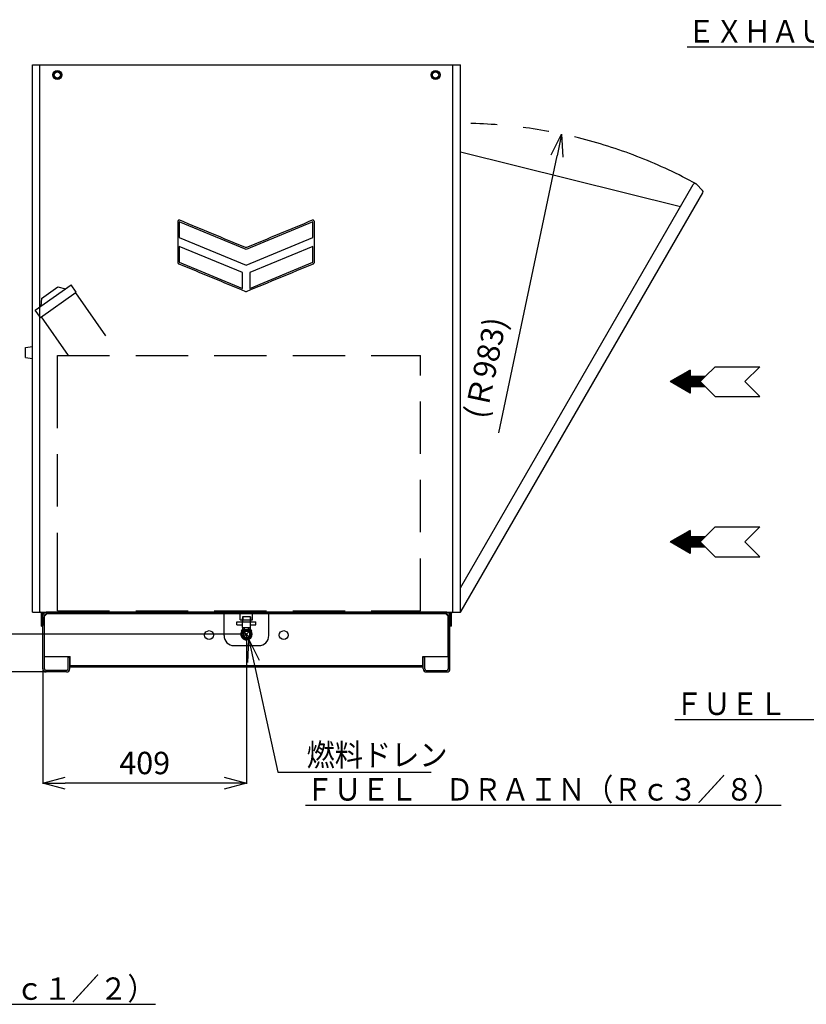
# Model space of a CAD drawing. Units: millimetres. Extents: x -4880 to 5153, y -13807 to 2965.
# Drawn here: x 899 to 2479, y -1816 to 163 of the extents above; entities that cross this region are included whole.
import ezdxf

# ---------------------------------------------------------------- set-up
doc = ezdxf.new("R2010")
doc.units = ezdxf.units.MM
doc.header["$LTSCALE"] = 8.277559
doc.linetypes.add('DASHED', pattern=[19.05, 12.7, -6.35])
doc.linetypes.add('PHANTOM', pattern=[63.5, 31.75, -6.35, 6.35, -6.35, 6.35, -6.35])
for name, color, linetype in [('1', 7, 'Continuous'), ('100', 7, 'Continuous'), ('118', 7, 'Continuous'), ('144', 7, 'Continuous'), ('163', 7, 'Continuous'), ('22', 7, 'Continuous'), ('28', 7, 'Continuous'), ('3', 7, 'Continuous'), ('34', 7, 'Continuous'), ('40', 7, 'Continuous'), ('89', 7, 'Continuous')]:
    doc.layers.add(name, color=color, linetype=linetype)
doc.styles.get("Standard").update_dxf_attribs({"font": 'txt', "bigfont": 'extfont2'})
doc.dimstyles.get("Standard").update_dxf_attribs({"dimtxt": 2.5, "dimasz": 2.5, "dimexe": 1.25, "dimexo": 0.625, "dimtad": 1, "dimzin": 0, "dimdsep": 46, "dimtxsty": 'Standard', "dimcen": 2.5, "dimadec": 0, "dimazin": 0, "dimtfac": 0.75, "dimtmove": 0, "dimatfit": 3, "dimfxl": 1, "dimarcsym": 0})

# ---------------------------------------------------------------- blocks, each defined once
blk = doc.blocks.new('_OPEN30')
at = {"color": 0, "linetype": 'ByBlock', "lineweight": -2}
for p, q in [((-1, 0.267949), (0, 0)), ((0, 0), (-1, -0.267949)), ((0, 0), (-1, 0))]:
    blk.add_line(p, q, dxfattribs=at)
blk = doc.blocks.new('*D339')
at = {"color": 0, "linetype": 'Continuous', "lineweight": 25}
blk.add_line((1978.2, -111.1), (1860.4, -668), dxfattribs=at)
at = {"color": 0, "lineweight": 25, "xscale": 45, "yscale": 45, "zscale": 45, "rotation": 78.05302877352905}
blk.add_blockref('_OPEN30', (1987.6, -67.1), dxfattribs=at)
at = {"color": 0, "lineweight": 25, "insert": (1840.1, -538), "char_height": 45, "attachment_point": 5, "rotation": 78.053}
blk.add_mtext('(Ｒ983)', dxfattribs=at)
blk = doc.blocks.new('_NONE')
blk = doc.blocks.new('*D351')
at = {"color": 0, "linetype": 'Continuous', "lineweight": 25}
for p, q in [((755.8, -1027.3), (755.8, -982.3)), ((1353.5, -1072.3), (754.6, -1072.3)), ((755.8, -1072.3), (755.8, -1148.3)), ((950.9, -1148.3), (754.6, -1148.3)), ((755.8, -1148.3), (755.8, -1336.1)), ((755.8, -1193.3), (755.8, -1238.3))]:
    blk.add_line(p, q, dxfattribs=at)
at = {"color": 0, "lineweight": 25, "xscale": 45, "yscale": 45, "zscale": 45}
for p, rotation in [((755.8, -1072.3), 270), ((755.8, -1148.3), 90)]:
    blk.add_blockref('_OPEN30', p, dxfattribs=dict(at, rotation=rotation))
at = {"color": 0, "lineweight": 25, "insert": (720.8, -1287.2), "char_height": 45, "attachment_point": 5, "rotation": 90}
blk.add_mtext('76', dxfattribs=at)
blk = doc.blocks.new('*D352')
at = {"color": 0, "linetype": 'Continuous', "lineweight": 25}
for p, q in [((1354.2, -1073), (1354.2, -1373.4)), ((945.2, -1142.5), (945.2, -1373.4)), ((1309.2, -1372.1), (990.2, -1372.1))]:
    blk.add_line(p, q, dxfattribs=at)
at = {"color": 0, "lineweight": 25, "xscale": 45, "yscale": 45, "zscale": 45, "rotation": 180}
blk.add_blockref('_OPEN30', (945.2, -1372.1), dxfattribs=at)
at = {"color": 0, "lineweight": 25, "xscale": 45, "yscale": 45, "zscale": 45}
blk.add_blockref('_OPEN30', (1354.2, -1372.1), dxfattribs=at)
at = {"color": 0, "lineweight": 25, "insert": (1149.7, -1337.1), "char_height": 45, "attachment_point": 5}
blk.add_mtext('409', dxfattribs=at)
blk = doc.blocks.new('JZB_0005')
at = {"layer": '144', "color": 24, "linetype": 'Continuous', "lineweight": 25}
for p, q in [((0, 22), (14, 24)), ((0, 2), (0, 22)), ((14, 0), (14, 24)), ((0, 2), (14, 0))]:
    blk.add_line(p, q, dxfattribs=at)
blk = doc.blocks.new('JZB_0007')
at = {"layer": '100', "color": 8, "linetype": 'Continuous', "lineweight": 25}
for p, q in [((90, 60), (70, 40)), ((90, 60), (180, 60)), ((180, 60), (150, 30)), ((40, 53.1), (0, 30)), ((4.5, 27.4), (17, 39.8)), ((5.4, 26.9), (20.3, 41.7)), ((6.3, 26.3), (23.7, 43.7)), ((7.2, 25.8), (27, 45.6)), ((8.1, 25.3), (30.3, 47.5)), ((9, 24.8), (33.7, 49.5)), ((9.9, 24.3), (37, 51.4)), ((10.8, 23.8), (40, 52.9)), ((11.7, 23.2), (40, 51.5)), ((12.6, 22.7), (40, 50.1)), ((13.5, 22.2), (40, 48.7)), ((14.4, 21.7), (40, 47.3)), ((15.3, 21.2), (40, 45.9)), ((16.2, 20.6), (40, 44.4)), ((17.1, 20.1), (40, 43)), ((18, 19.6), (40, 41.6)), ((18.9, 19.1), (40, 40.2)), ((19.8, 18.6), (41.2, 40)), ((20.7, 18.1), (42.6, 40)), ((21.6, 17.5), (44, 40)), ((22.5, 17), (45.5, 40)), ((23.4, 16.5), (46.9, 40)), ((24.3, 16), (48.3, 40)), ((25.2, 15.5), (49.7, 40)), ((26.1, 15), (51.1, 40)), ((27, 14.4), (52.5, 40)), ((27.9, 13.9), (53.9, 40)), ((28.8, 13.4), (55.4, 40)), ((29.6, 12.9), (56.8, 40)), ((30.5, 12.4), (58.2, 40)), ((31.4, 11.8), (59.6, 40)), ((40, 53.1), (40, 40)), ((40, 40), (40, 20)), ((70, 40), (40, 40)), ((41, 20), (61, 40)), ((42.4, 20), (62.4, 40)), ((43.8, 20), (63.8, 40)), ((45.3, 20), (65.3, 40)), ((46.7, 20), (66.7, 40)), ((48.1, 20), (68.1, 40)), ((49.5, 20), (69.5, 40)), ((70, 40), (60, 30)), ((40, 6.9), (0, 30)), ((0.1, 30), (0.2, 30.1)), ((1, 29.4), (3.6, 32.1)), ((1.9, 28.9), (6.9, 34)), ((2.8, 28.4), (10.3, 35.9)), ((3.6, 27.9), (13.6, 37.9)), ((40, 20), (40, 6.9)), ((40, 20), (70, 20)), ((50.9, 20), (60.5, 29.5)), ((52.3, 20), (61.2, 28.8)), ((53.7, 20), (61.9, 28.1)), ((55.2, 20), (62.6, 27.4)), ((56.6, 20), (63.3, 26.7)), ((58, 20), (64, 26)), ((59.4, 20), (64.7, 25.3)), ((70, 20), (60, 30)), ((60.8, 20), (65.4, 24.6)), ((62.2, 20), (66.1, 23.9)), ((63.6, 20), (66.8, 23.2)), ((65, 20), (67.5, 22.5)), ((66.5, 20), (68.2, 21.8)), ((67.9, 20), (68.9, 21.1)), ((69.3, 20), (69.6, 20.4)), ((90, 0), (70, 20)), ((180, 0), (150, 30)), ((32.3, 11.3), (40, 19)), ((33.2, 10.8), (40, 17.6)), ((34.1, 10.3), (40, 16.2)), ((35, 9.8), (40, 14.7)), ((35.9, 9.3), (40, 13.3)), ((36.8, 8.7), (40, 11.9)), ((37.7, 8.2), (40, 10.5)), ((38.6, 7.7), (40, 9.1)), ((39.5, 7.2), (40, 7.7)), ((90, 0), (180, 0))]:
    blk.add_line(p, q, dxfattribs=at)
blk = doc.blocks.new('JZB_0010')
at = {"layer": '100', "color": 8, "linetype": 'Continuous', "lineweight": 25}
for p, q in [((90, 60), (70, 40)), ((90, 60), (180, 60)), ((180, 60), (150, 30)), ((40, 53.1), (0, 30)), ((4.5, 27.4), (17, 39.8)), ((5.4, 26.9), (20.3, 41.7)), ((6.3, 26.3), (23.7, 43.7)), ((7.2, 25.8), (27, 45.6)), ((8.1, 25.3), (30.3, 47.5)), ((9, 24.8), (33.7, 49.5)), ((9.9, 24.3), (37, 51.4)), ((10.8, 23.8), (40, 52.9)), ((11.7, 23.2), (40, 51.5)), ((12.6, 22.7), (40, 50.1)), ((13.5, 22.2), (40, 48.7)), ((14.4, 21.7), (40, 47.3)), ((15.3, 21.2), (40, 45.9)), ((16.2, 20.6), (40, 44.4)), ((17.1, 20.1), (40, 43)), ((18, 19.6), (40, 41.6)), ((18.9, 19.1), (40, 40.2)), ((19.8, 18.6), (41.2, 40)), ((20.7, 18.1), (42.6, 40)), ((21.6, 17.5), (44, 40)), ((22.5, 17), (45.5, 40)), ((23.4, 16.5), (46.9, 40)), ((24.3, 16), (48.3, 40)), ((25.2, 15.5), (49.7, 40)), ((26.1, 15), (51.1, 40)), ((27, 14.4), (52.5, 40)), ((27.9, 13.9), (53.9, 40)), ((28.8, 13.4), (55.4, 40)), ((29.6, 12.9), (56.8, 40)), ((30.5, 12.4), (58.2, 40)), ((31.4, 11.8), (59.6, 40)), ((40, 53.1), (40, 40)), ((40, 40), (40, 20)), ((70, 40), (40, 40)), ((41, 20), (61, 40)), ((42.4, 20), (62.4, 40)), ((43.8, 20), (63.8, 40)), ((45.3, 20), (65.3, 40)), ((46.7, 20), (66.7, 40)), ((48.1, 20), (68.1, 40)), ((49.5, 20), (69.5, 40)), ((70, 40), (60, 30)), ((40, 6.9), (0, 30)), ((0.1, 30), (0.2, 30.1)), ((1, 29.4), (3.6, 32.1)), ((1.9, 28.9), (6.9, 34)), ((2.8, 28.4), (10.3, 35.9)), ((3.6, 27.9), (13.6, 37.9)), ((40, 20), (40, 6.9)), ((40, 20), (70, 20)), ((50.9, 20), (60.5, 29.5)), ((52.3, 20), (61.2, 28.8)), ((53.7, 20), (61.9, 28.1)), ((55.2, 20), (62.6, 27.4)), ((56.6, 20), (63.3, 26.7)), ((58, 20), (64, 26)), ((59.4, 20), (64.7, 25.3)), ((70, 20), (60, 30)), ((60.8, 20), (65.4, 24.6)), ((62.2, 20), (66.1, 23.9)), ((63.6, 20), (66.8, 23.2)), ((65, 20), (67.5, 22.5)), ((66.5, 20), (68.2, 21.8)), ((67.9, 20), (68.9, 21.1)), ((69.3, 20), (69.6, 20.4)), ((90, 0), (70, 20)), ((180, 0), (150, 30)), ((32.3, 11.3), (40, 19)), ((33.2, 10.8), (40, 17.6)), ((34.1, 10.3), (40, 16.2)), ((35, 9.8), (40, 14.7)), ((35.9, 9.3), (40, 13.3)), ((36.8, 8.7), (40, 11.9)), ((37.7, 8.2), (40, 10.5)), ((38.6, 7.7), (40, 9.1)), ((39.5, 7.2), (40, 7.7)), ((90, 0), (180, 0))]:
    blk.add_line(p, q, dxfattribs=at)
blk = doc.blocks.new('JZB_0149')
at = {"layer": '3', "color": 24, "linetype": 'Continuous', "lineweight": 25}
for p, q in [((812.6, 120), (7.4, 120)), ((380, 116.8), (380, 120)), ((440, 116.8), (440, 120)), ((0, 110.5), (0, 93.5)), ((0, 110.5), (1, 110.5)), ((1, 6.4), (1, 113.6)), ((1, 110.5), (1, 93.5)), ((4.2, 6.4), (4.2, 113.6)), ((9.2, 116.5), (4.5, 111.8)), ((4.5, 31), (4.5, 111.8)), ((812.6, 116.8), (7.4, 116.8)), ((365, 116.5), (9.2, 116.5)), ((365, 73), (365, 116.5)), ((455, 73), (455, 116.5)), ((810.8, 116.5), (455, 116.5)), ((810.8, 116.5), (815.5, 111.8)), ((815.5, 31), (815.5, 111.8)), ((815.8, 6.4), (815.8, 113.6)), ((819, 6.4), (819, 113.6)), ((819, 110.5), (819, 93.5)), ((820, 110.5), (819, 110.5)), ((820, 110.5), (820, 93.5)), ((0, 93.5), (1, 93.5)), ((820, 93.5), (819, 93.5)), ((385, 53), (435, 53)), ((4.5, 31), (55.5, 31)), ((51.8, 6.4), (51.8, 30)), ((51.8, 30), (55, 30)), ((51.8, 30), (55, 30)), ((55, 6.4), (55, 30)), ((55.5, 10), (55.5, 31)), ((764.5, 10), (764.5, 31)), ((764.5, 31), (815.5, 31)), ((765, 6.4), (765, 30)), ((768.2, 30), (765, 30)), ((768.2, 6.4), (768.2, 30)), ((48.6, 3.2), (7.4, 3.2)), ((48.6, 0), (7.4, 0)), ((55.5, 13.2), (764.5, 13.2)), ((55.5, 10), (764.5, 10)), ((771.4, 3.2), (812.6, 3.2)), ((771.4, 0), (812.6, 0))]:
    blk.add_line(p, q, dxfattribs=at)
at = {"layer": '3', "color": 24, "linetype": 'DASHED', "lineweight": 25}
for p, q in [((40, 116.8), (38, 116.8)), ((770, 116.8), (768, 116.8))]:
    blk.add_line(p, q, dxfattribs=at)
at = {"layer": '3', "color": 24, "linetype": 'Continuous', "lineweight": 25}
for centre in [(335, 74), (485, 74)]:
    blk.add_circle(centre, 9, dxfattribs=at)
for centre, radius, start, end in [((7.4, 113.6), 6.4, 90, 180), ((812.6, 113.6), 6.4, 0, 90), ((7.4, 113.6), 3.2, 90, 180), ((812.6, 113.6), 3.2, 0, 90), ((385, 73), 20, 180, 270), ((435, 73), 20, 270, 0), ((7.4, 6.4), 6.4, 180, 270), ((7.4, 6.4), 3.2, 180, 270), ((48.6, 6.4), 6.4, 270, 0), ((48.6, 6.4), 3.2, 270, 0), ((771.4, 6.4), 6.4, 180, 270), ((771.4, 6.4), 3.2, 180, 270), ((812.6, 6.4), 3.2, 270, 0), ((812.6, 6.4), 6.4, 270, 0)]:
    blk.add_arc(centre, radius, start, end, dxfattribs=at)
blk = doc.blocks.new('JZB_0150')
at = {"layer": '1', "color": 7, "linetype": 'Continuous', "lineweight": 25}
for p, q in [((0, 48.8), (467.8, 859.1)), ((474.1, 859.9), (486.6, 847.5)), ((1.6, 1.5), (487.2, 842.7))]:
    blk.add_line(p, q, dxfattribs=at)
for centre, start, end in [((471.3, 857.1), 45, 150), ((483.8, 844.7), 330, 45), ((-1.9, 3.5), 297.7312, 330)]:
    blk.add_arc(centre, 4, start, end, dxfattribs=at)
blk = doc.blocks.new('JZB_0156')
at = {"layer": '100', "color": 8, "linetype": 'Continuous', "lineweight": 25}
blk.add_lwpolyline([(16.5, 9), (12.8, 15.5), (5.2, 15.5), (1.5, 9), (5.2, 2.5), (12.8, 2.5)], close=True, dxfattribs=at)
for radius in [9, 6.3]:
    blk.add_circle((9, 9), radius, dxfattribs=at)
blk = doc.blocks.new('JZB_0157')
at = {"layer": '100', "color": 8, "linetype": 'Continuous', "lineweight": 25}
blk.add_lwpolyline([(16.5, 9), (12.8, 15.5), (5.2, 15.5), (1.5, 9), (5.2, 2.5), (12.8, 2.5)], close=True, dxfattribs=at)
for radius in [9, 6.3]:
    blk.add_circle((9, 9), radius, dxfattribs=at)
blk = doc.blocks.new('JZB_0179')
at = {"layer": '1', "color": 4, "linetype": 'Continuous', "lineweight": 25}
for points in [[(137.2, 84.7), (3, 140.3), (3, 108.3), (137.2, 52.7), (271.5, 108.3), (271.5, 140.3)], [(3, 58.6), (129.9, 6.1), (129.9, 38), (3, 90.6)], [(144.6, 6.1), (271.5, 58.6), (271.5, 90.6), (144.6, 38)]]:
    blk.add_lwpolyline(points, close=True, dxfattribs=at)
for points, knots in [([(4.1, 143.1), (4, 143.1), (3.8, 143.2), (3.4, 143.3), (3, 143.3), (2.6, 143.3), (2.2, 143.2), (1.8, 143.1), (1.5, 142.9), (1.2, 142.7), (0.9, 142.4), (0.6, 142.2), (0.4, 141.8), (0.2, 141.5), (0.1, 141.1), (0, 140.7), (0, 140.4), (0, 140.3)], [0, 0, 0, 0, 0.418946, 0.824202, 1.219653, 1.608385, 1.992748, 2.374463, 2.754783, 3.134671, 3.514991, 3.896706, 4.281068, 4.6698, 5.06525, 5.470506, 5.889451, 5.889451, 5.889451, 5.889451]), ([(274.5, 140.3), (274.5, 140.4), (274.5, 140.7), (274.4, 141.1), (274.3, 141.5), (274.1, 141.8), (273.9, 142.2), (273.6, 142.4), (273.3, 142.7), (273, 142.9), (272.7, 143.1), (272.3, 143.2), (271.9, 143.3), (271.5, 143.3), (271.1, 143.3), (270.7, 143.2), (270.5, 143.1), (270.3, 143.1)], [0, 0, 0, 0, 0.418945, 0.824201, 1.21965, 1.608382, 1.992743, 2.374457, 2.754776, 3.134664, 3.514984, 3.896698, 4.281061, 4.669793, 5.065245, 5.470502, 5.889449, 5.889449, 5.889449, 5.889449]), ([(138.4, 88.4), (138.3, 88.4), (138.2, 88.4), (138.1, 88.3), (137.9, 88.3), (137.8, 88.2), (137.6, 88.2), (137.5, 88.2), (137.3, 88.2), (137.2, 88.2), (137, 88.2), (136.9, 88.2), (136.7, 88.2), (136.5, 88.3), (136.4, 88.3), (136.2, 88.4), (136.1, 88.4), (136.1, 88.4)], [0, 0, 0, 0, 0.158702, 0.316675, 0.474052, 0.630954, 0.787495, 0.943782, 1.099919, 1.256006, 1.412143, 1.56843, 1.72497, 1.88187, 2.039246, 2.197218, 2.355917, 2.355917, 2.355917, 2.355917]), ([(0, 58.6), (0, 58.5), (0, 58.4), (0, 58.1), (0.1, 57.9), (0.1, 57.7), (0.2, 57.5), (0.3, 57.2), (0.4, 57), (0.6, 56.8), (0.7, 56.7), (0.9, 56.5), (1, 56.3), (1.2, 56.2), (1.4, 56.1), (1.6, 55.9), (1.8, 55.9), (1.9, 55.8)], [0, 0, 0, 0, 0.241125, 0.479676, 0.716193, 0.951147, 1.184948, 1.417961, 1.650515, 1.882919, 2.115473, 2.348485, 2.582285, 2.817237, 3.053752, 3.292301, 3.533423, 3.533423, 3.533423, 3.533423]), ([(272.6, 55.8), (272.7, 55.9), (272.9, 55.9), (273.1, 56), (273.3, 56.2), (273.4, 56.3), (273.6, 56.5), (273.8, 56.7), (273.9, 56.8), (274.1, 57), (274.2, 57.2), (274.3, 57.4), (274.3, 57.7), (274.4, 57.9), (274.5, 58.1), (274.5, 58.4), (274.5, 58.5), (274.5, 58.6)], [0, 0, 0, 0, 0.241097, 0.479622, 0.716113, 0.951042, 1.184819, 1.417808, 1.650339, 1.882719, 2.11525, 2.34824, 2.582017, 2.816945, 3.053435, 3.291959, 3.533055, 3.533055, 3.533055, 3.533055]), ([(136.1, 0.2), (136.1, 0.2), (136.2, 0.2), (136.4, 0.1), (136.5, 0.1), (136.7, 0), (136.9, 0), (137, 0), (137.2, 0), (137.3, 0), (137.5, 0), (137.6, 0), (137.8, 0), (137.9, 0.1), (138.1, 0.1), (138.2, 0.2), (138.3, 0.2), (138.4, 0.2)], [0, 0, 0, 0, 0.1587, 0.316671, 0.474047, 0.630948, 0.787488, 0.943775, 1.099911, 1.255998, 1.412135, 1.568423, 1.724963, 1.881865, 2.039242, 2.197216, 2.355917, 2.355917, 2.355917, 2.355917])]:
    blk.add_open_spline(points, degree=3, knots=knots, dxfattribs=at)
for points in [[(0, 140.3), (0, 126.7), (0, 99.5), (0, 72.2), (0, 58.6)], [(136.1, 88.4), (114.1, 97.5), (70.1, 115.7), (26.1, 134), (4.1, 143.1)], [(270.3, 143.1), (248.4, 134), (204.4, 115.7), (160.4, 97.5), (138.4, 88.4)], [(274.5, 82.8), (274.5, 92.4), (274.5, 111.6), (274.5, 130.7), (274.5, 140.3)], [(274.5, 58.6), (274.5, 62.6), (274.5, 70.7), (274.5, 78.8), (274.5, 82.8)], [(1.9, 55.8), (24.2, 46.6), (69, 28), (113.7, 9.5), (136.1, 0.2)], [(138.4, 0.2), (160.8, 9.5), (205.5, 28), (250.3, 46.6), (272.6, 55.8)]]:
    blk.add_open_spline(points, degree=3, dxfattribs=at)

msp = doc.modelspace()

# ---------------------------------------------------------------- linework, layer by layer
at = {"layer": '1', "color": 7, "linetype": 'Continuous', "lineweight": 25}
msp.add_line((2226.38, -213.15), (1784.17, -103.6), dxfattribs=at)
at = {"layer": '1', "color": 7, "linetype": 'PHANTOM', "lineweight": 25}
msp.add_arc((1784.17, -1028.28), 982.5, 61.18238, 90, dxfattribs=at)
at = {"layer": '118', "color": 1, "linetype": 'Continuous', "lineweight": 25}
for p, q in [((924.17, -1028.28), (924.17, 71.72)), ((924.17, 71.72), (1784.17, 71.72)), ((939.17, -1028.28), (939.17, 71.72)), ((1769.17, -1028.28), (1769.17, 71.72)), ((1784.17, -1028.28), (1784.17, 71.72)), ((924.17, -1028.28), (1010.17, -1028.28)), ((1010.17, -1028.28), (1044.17, -1028.28)), ((1044.17, -1028.28), (1674.17, -1028.28)), ((1674.17, -1028.28), (1698.17, -1028.28)), ((1698.17, -1028.28), (1784.17, -1028.28)), ((942.17, -1056.28), (942.17, -1030.28)), ((1764.17, -1056.28), (1764.17, -1030.28)), ((1766.17, -1056.28), (1766.17, -1030.28)), ((942.17, -1056.28), (944.17, -1056.28)), ((1766.17, -1056.28), (1764.17, -1056.28))]:
    msp.add_line(p, q, dxfattribs=at)
for centre, radius, start, end in [((940.17, -1030.28), 2, 0, 90), ((1768.17, -1030.28), 4, 150, 180), ((1768.17, -1030.28), 2, 90, 180)]:
    msp.add_arc(centre, radius, start, end, dxfattribs=at)
at = {"layer": '163', "color": 6, "linetype": 'Continuous', "lineweight": 25}
for p, q in [((1348.17, -1066.33), (1360.17, -1066.33)), ((1348.17, -1066.33), (1348.17, -1078.33)), ((1348.17, -1078.33), (1360.17, -1066.33)), ((1348.17, -1066.33), (1360.17, -1078.33)), ((1360.17, -1066.33), (1360.17, -1078.33)), ((1348.17, -1078.33), (1360.17, -1078.33))]:
    msp.add_line(p, q, dxfattribs=at)
msp.add_circle((1354.17, -1072.33), 8.53, dxfattribs=at)
at = {"layer": '22', "color": 3, "linetype": 'Continuous', "lineweight": 25}
for p, q in [((1345.84, -1043.68), (1345.69, -1047.83)), ((1346.7, -1043.68), (1346.55, -1047.83)), ((1361.64, -1043.68), (1361.79, -1047.83)), ((1362.5, -1043.68), (1362.65, -1047.83))]:
    msp.add_line(p, q, dxfattribs=at)
at = {"layer": '22', "color": 3, "linetype": 'DASHED', "lineweight": 25}
for p, q in [((1346.06, -1037.33), (1345.84, -1043.68)), ((1362.08, -1037.33), (1346.26, -1037.33)), ((1346.92, -1037.33), (1346.7, -1043.68)), ((1361.42, -1037.33), (1361.64, -1043.68)), ((1362.28, -1037.33), (1362.5, -1043.68))]:
    msp.add_line(p, q, dxfattribs=at)
at = {"layer": '22', "color": 3, "linetype": 'Continuous', "lineweight": 25}
for centre, radius, start, end in [((1354.17, -1072.33), 11.5, 110.35441, 0), ((1327.17, -1056.11), 20, 328.99717, 352.169), ((1354.17, -1072.33), 11.5, 0, 69.64559), ((1381.17, -1056.11), 20, 187.8307, 211.00261)]:
    msp.add_arc(centre, radius, start, end, dxfattribs=at)
at = {"layer": '28', "color": 24, "linetype": 'Continuous', "lineweight": 25}
for p, q in [((1335.17, -1047.83), (1373.17, -1047.83)), ((1335.17, -1053.33), (1335.17, -1047.83)), ((1346.17, -1058.83), (1346.17, -1047.83)), ((1362.17, -1058.83), (1362.17, -1047.83)), ((1373.17, -1053.33), (1373.17, -1047.83)), ((1335.17, -1053.33), (1346.17, -1053.33)), ((1343.67, -1072.33), (1348.92, -1063.24)), ((1346.17, -1058.83), (1362.17, -1058.83)), ((1348.92, -1063.24), (1359.42, -1063.24)), ((1350.17, -1063.24), (1350.17, -1058.83)), ((1358.17, -1063.24), (1358.17, -1058.83)), ((1359.42, -1063.24), (1364.67, -1072.33)), ((1362.17, -1053.33), (1373.17, -1053.33)), ((1343.67, -1072.33), (1348.92, -1081.43)), ((1348.92, -1081.43), (1359.42, -1081.43)), ((1359.42, -1081.43), (1364.67, -1072.33))]:
    msp.add_line(p, q, dxfattribs=at)
at = {"layer": '34', "color": 6, "linetype": 'Continuous', "lineweight": 25}
msp.add_line((944.17, -1056.28), (944.17, -1030.28), dxfattribs=at)
msp.add_arc((940.17, -1030.28), 4, 0, 30, dxfattribs=at)
at = {"layer": '40', "color": 2, "linetype": 'DASHED', "lineweight": 25}
for p, q in [((1010.44, -386.42), (1098.44, -512.08)), ((941.64, -434.6), (995.89, -512.08)), ((974.16, -512.08), (1704.16, -512.08)), ((974.16, -562.62), (974.16, -512.08)), ((1704.16, -1025.28), (1704.16, -512.08)), ((974.16, -588.68), (974.16, -562.62)), ((974.16, -973.68), (974.16, -588.68)), ((974.16, -999.75), (974.16, -973.68)), ((974.16, -1025.28), (974.16, -999.75)), ((974.16, -1025.28), (1704.16, -1025.28)), ((1341.66, -1031.48), (1341.66, -1025.28)), ((1366.66, -1031.48), (1366.66, -1025.28))]:
    msp.add_line(p, q, dxfattribs=at)
at = {"layer": '40', "color": 2, "linetype": 'Continuous', "lineweight": 25}
for p, q in [((1341.66, -1043.68), (1341.66, -1031.48)), ((1341.66, -1043.68), (1366.66, -1043.68)), ((1366.66, -1043.68), (1366.66, -1031.48))]:
    msp.add_line(p, q, dxfattribs=at)
at = {"layer": '89', "color": 13, "linetype": 'DASHED', "lineweight": 25}
for p, q in [((929.67, -421), (1001.76, -370.53)), ((942.45, -397.41), (975.22, -374.46)), ((975.22, -374.46), (990.29, -378.56)), ((1012.08, -385.27), (1001.76, -370.53)), ((940, -435.75), (1012.08, -385.27)), ((942.45, -397.41), (941.14, -412.97)), ((940, -435.75), (929.67, -421))]:
    msp.add_line(p, q, dxfattribs=at)

# ---------------------------------------------------------------- block references
at = {"layer": '1'}
for name, p in [('JZB_0150', (1784.17, -1027.84)), ('JZB_0179', (1216.17, -383.58))]:
    msp.add_blockref(name, p, dxfattribs=at)
at = {"layer": '100'}
for name, p in [('JZB_0157', (965.17, 42.72)), ('JZB_0156', (1725.17, 42.72)), ('JZB_0007', (2205.77, -594.7)), ('JZB_0010', (2205.77, -916.88))]:
    msp.add_blockref(name, p, dxfattribs=at)
at = {"layer": '144'}
msp.add_blockref('JZB_0005', (910.17, -518.36), dxfattribs=at)
at = {"layer": '3'}
msp.add_blockref('JZB_0149', (944.17, -1148.28), dxfattribs=at)

# ---------------------------------------------------------------- texts
at = {"color": 2, "lineweight": 25, "char_height": 45, "attachment_point": 7, "line_spacing_factor": 0.6}
for s, insert, width in [('\\A1;\\W0.916246;\\T0.824621;\\LＥＸＨＡＵＳＴ\u3000ＭＵＦＦＬＥＲ\\l', (2240.01, 116.82), 788.544), ('\\A1;\\W0.916246;\\T0.824621;\\LＦＵＥＬ\u3000ＴＡＮＫ（１００Ｌ）\\l', (2215.03, -1234.64), 788.544), ('\\A1;\\W0.915849;\\T0.824264;\\LＦＵＥＬ\u3000ＤＲＡＩＮ（Ｒｃ３／８）\\l', (1473.1, -1406.78), 893.2965), ('\\A1;\\W0.915073;\\T0.823566;\\LＥＮＧＩＮＥ\u3000ＯＩＬ\u3000ＤＲＡＩＮ（Ｒｃ１／２）\\l', (-120.9, -1807.26), 1207.5536)]:
    msp.add_mtext(s, dxfattribs=dict(at, insert=insert, width=width))
at = {"color": 2, "linetype": 'Continuous', "lineweight": 25, "insert": (1475, -1337.5), "char_height": 45, "width": 264.7736, "attachment_point": 7, "line_spacing_factor": 0.766667}
msp.add_mtext('\\A1;\\W0.922958;\\T0.830662;燃料ドレン', dxfattribs=at)

# ---------------------------------------------------------------- dimensions: what is measured, and where the dimension line sits
at = {"color": 2, "linetype": 'Continuous', "lineweight": 25}
dim = msp.add_radius_dim(center=(1784.17, -1028.28), mpoint=(1987.55, -67.07), dimstyle='Standard', override={"dimtxt": 45, "dimasz": 45, "dimgap": 12.5, "dimdec": 0, "dimzin": 8, "dimpost": '(Ｒ<>)', "dimblk1": 'NONE', "dimblk2": 'OPEN30', "dimsah": 1, "dimcen": 0, "dimse2": 1, "dimclrd": 0, "dimclre": 0, "dimclrt": 0, "dimtp": 0, "dimtm": 0, "dimlwd": 25, "dimlwe": 25}, dxfattribs=at)
dim.commit()
dim.dimension.update_dxf_attribs({"geometry": '*D339', "text_midpoint": (1885.86, -547.67), "dimtype": 164})
for base, p2, angle, override, picture, middle in [((755.81, -1148.28), (951.57, -1148.28), 270, {"dimtxt": 45, "dimasz": 45, "dimgap": 12.5, "dimdec": 0, "dimzin": 8, "dimblk": 'OPEN30', "dimclrd": 0, "dimclre": 0, "dimclrt": 0, "dimtp": 0, "dimtm": 0, "dimlwd": 25, "dimlwe": 25}, '*D351', (755.81, -1287.21)), ((945.17, -1372.12), (945.17, -1141.88), 180, {"dimtxt": 45, "dimasz": 45, "dimgap": 12.5, "dimdec": 1, "dimzin": 8, "dimblk": 'OPEN30', "dimclrd": 0, "dimclre": 0, "dimclrt": 0, "dimtp": 0, "dimtm": 0, "dimlwd": 25, "dimlwe": 25}, '*D352', (1149.67, -1372.12))]:
    dim = msp.add_linear_dim(base=base, p1=(1354.17, -1072.33), p2=p2, angle=angle, dimstyle='Standard', override=override, dxfattribs=at)
    dim.commit()
    dim.dimension.update_dxf_attribs({"geometry": picture, "text_midpoint": middle, "dimtype": 160})

# ---------------------------------------------------------------- leaders
at = {"color": 2, "linetype": 'Continuous', "lineweight": 25, "annotation_type": 0, "has_hookline": 1, "hookline_direction": 0, "text_width": 250.16}
msp.add_leader([(1358.76, -1082.88), (1417.5, -1350), (1462.5, -1350)], dimstyle='Standard', override={"dimtxt": 45, "dimasz": 45, "dimgap": 12.5, "dimldrblk": 'OPEN30'}, dxfattribs=at)

doc.saveas('drawing.dxf')
